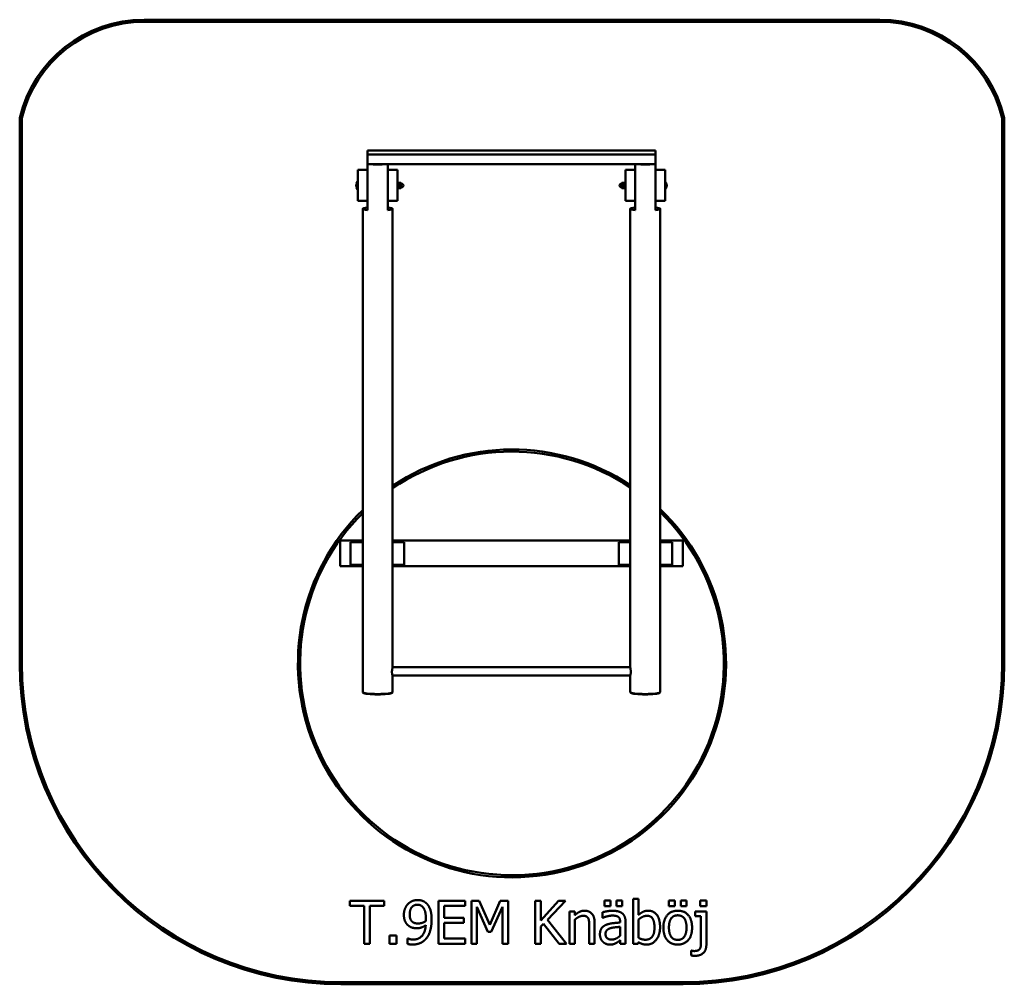
# Model space of a CAD drawing. Units: millimetres. Extents: x 8200 to 12800, y 5171 to 9679.
import ezdxf

# ---------------------------------------------------------------- set-up
doc = ezdxf.new("R2010")
doc.units = ezdxf.units.MM
doc.header["$LTSCALE"] = 50
doc.layers.add('Visible (ISO)', color=7, linetype='Continuous', lineweight=50)

msp = doc.modelspace()

# ---------------------------------------------------------------- linework, layer by layer
at = {"layer": 'Visible (ISO)'}
for p, q in [((8781.5, 9679.3), (12218.5, 9679.3)), ((8781.5, 9669.3), (12218.5, 9669.3)), ((8200, 6670.7), (8200, 9220.7)), ((8210, 6670.7), (8210, 9219.5)), ((12790, 9219.5), (12790, 6670.7)), ((12800, 9220.7), (12800, 6670.7)), ((9824.9, 9048.7), (9824.9, 9067.5)), ((9824.9, 9067.5), (11169.9, 9067.5)), ((11169.9, 9067.5), (11169.9, 9048.7)), ((9824.9, 9004.1), (9824.9, 9048.7)), ((9824.9, 9048.7), (11169.9, 9048.7)), ((11169.9, 9048.7), (11169.9, 9004.1)), ((9824.9, 8976.9), (9779.9, 8976.9)), ((9779.9, 8976.9), (9779.9, 8831.9)), ((9824.9, 9004.1), (9824.9, 8976.9)), ((9824.9, 9004.1), (11169.9, 9004.1)), ((9824.9, 8831.9), (9824.9, 8976.9)), ((9919.9, 8976.9), (9919.9, 9004.1)), ((9964.9, 8976.9), (9919.9, 8976.9)), ((9919.9, 8976.9), (9919.9, 8831.9)), ((9964.9, 8831.9), (9964.9, 8976.9)), ((11074.9, 8976.9), (11029.9, 8976.9)), ((11029.9, 8976.9), (11029.9, 8831.9)), ((11074.9, 9004.1), (11074.9, 8976.9)), ((11074.9, 8831.9), (11074.9, 8976.9)), ((11169.9, 8976.9), (11169.9, 9004.1)), ((11214.9, 8976.9), (11169.9, 8976.9)), ((11169.9, 8976.9), (11169.9, 8831.9)), ((11214.9, 8831.9), (11214.9, 8976.9)), ((9778.7, 8921.9), (9778.7, 8886.9)), ((9779.9, 8921.9), (9778.7, 8921.9)), ((9779.9, 8886.9), (9778.7, 8886.9)), ((9964.9, 8919.4), (9967.9, 8919.4)), ((9964.9, 8889.4), (9967.9, 8889.4)), ((9967.9, 8919.4), (9967.9, 8889.4)), ((9967.9, 8916.4), (9976.3, 8916.4)), ((9967.9, 8904.4), (9976.3, 8904.4)), ((9967.9, 8892.4), (9976.3, 8892.4)), ((9977.4, 8916.4), (9977.4, 8910.4)), ((9977.4, 8916.4), (9981.4, 8916.4)), ((9977.4, 8910.4), (9977.4, 8898.4)), ((9977.4, 8898.4), (9977.4, 8892.4)), ((9977.4, 8892.4), (9981.4, 8892.4)), ((9981.4, 8892.4), (9981.4, 8916.4)), ((9981.4, 8913.2), (9983.6, 8913.2)), ((9981.4, 8895.6), (9983.6, 8895.6)), ((11013.4, 8913.2), (11011.2, 8913.2)), ((11013.4, 8895.6), (11011.2, 8895.6)), ((11013.4, 8916.4), (11013.4, 8892.4)), ((11017.4, 8916.4), (11013.4, 8916.4)), ((11017.4, 8892.4), (11013.4, 8892.4)), ((11017.4, 8910.4), (11017.4, 8916.4)), ((11017.4, 8898.4), (11017.4, 8910.4)), ((11017.4, 8892.4), (11017.4, 8898.4)), ((11026.9, 8916.4), (11018.5, 8916.4)), ((11026.9, 8904.4), (11018.5, 8904.4)), ((11026.9, 8892.4), (11018.5, 8892.4)), ((11026.9, 8889.4), (11026.9, 8919.4)), ((11029.9, 8919.4), (11026.9, 8919.4)), ((11029.9, 8889.4), (11026.9, 8889.4)), ((11214.9, 8921.9), (11216.1, 8921.9)), ((11214.9, 8886.9), (11216.1, 8886.9)), ((11216.1, 8886.9), (11216.1, 8921.9)), ((9779.9, 8831.9), (9824.9, 8831.9)), ((9802.4, 8795.3), (9802.4, 6536.5)), ((9824.9, 8831.9), (9824.9, 8788.7)), ((9919.9, 8831.9), (9964.9, 8831.9)), ((9919.9, 8788.7), (9919.9, 8831.9)), ((9942.4, 8795.3), (9942.4, 6653.4)), ((11029.9, 8831.9), (11074.9, 8831.9)), ((11052.4, 8795.3), (11052.4, 6653.4)), ((11074.9, 8831.9), (11074.9, 8788.7)), ((11169.9, 8831.9), (11214.9, 8831.9)), ((11169.9, 8788.7), (11169.9, 8831.9)), ((11192.4, 8795.3), (11192.4, 6536.5)), ((9697.4, 7244.4), (9802.4, 7244.4)), ((9697.4, 7124.4), (9697.4, 7244.4)), ((9802.4, 7236.9), (9745.9, 7236.9)), ((9745.9, 7236.9), (9745.9, 7131.9)), ((9942.4, 7244.4), (11052.4, 7244.4)), ((9995.9, 7236.9), (9942.4, 7236.9)), ((9995.9, 7131.9), (9995.9, 7236.9)), ((11052.4, 7236.9), (10998.4, 7236.9)), ((10998.4, 7236.9), (10998.4, 7131.9)), ((11192.4, 7244.4), (11297.4, 7244.4)), ((11248.4, 7236.9), (11192.4, 7236.9)), ((11248.4, 7131.9), (11248.4, 7236.9)), ((11297.4, 7244.4), (11297.4, 7124.4)), ((9802.4, 7131.9), (9745.9, 7131.9)), ((9995.9, 7131.9), (9942.4, 7131.9)), ((11052.4, 7131.9), (10998.4, 7131.9)), ((11248.4, 7131.9), (11192.4, 7131.9)), ((9697.4, 7124.4), (9802.4, 7124.4)), ((9942.4, 7124.4), (11052.4, 7124.4)), ((11192.4, 7124.4), (11297.4, 7124.4)), ((9942.4, 6653.8), (11052.4, 6653.8)), ((9942.1, 6613.8), (11052.4, 6613.8)), ((9942.4, 6613.8), (9942.4, 6536.5)), ((11052.4, 6613.8), (11052.4, 6536.5)), ((9805, 6533.3), (9803, 6535.3)), ((9939.8, 6533.3), (9941.8, 6535.3)), ((11055, 6533.3), (11053, 6535.3)), ((11189.8, 6533.3), (11191.8, 6535.3)), ((11065.9, 5569.6), (11065.9, 5360.6)), ((11091.2, 5569.6), (11065.9, 5569.6)), ((11091.2, 5495), (11091.2, 5569.6)), ((9741.7, 5560.6), (9741.7, 5537)), ((9902.5, 5560.6), (9741.7, 5560.6)), ((9741.7, 5537), (9808.8, 5537)), ((9808.8, 5537), (9808.8, 5360.6)), ((9835.4, 5537), (9902.5, 5537)), ((9835.4, 5360.6), (9835.4, 5537)), ((9902.5, 5537), (9902.5, 5560.6)), ((10281.3, 5560.6), (10156.2, 5560.6)), ((10156.2, 5560.6), (10156.2, 5360.6)), ((10182.8, 5537), (10281.3, 5537)), ((10182.8, 5482.2), (10182.8, 5537)), ((10281.3, 5537), (10281.3, 5560.6)), ((10310.5, 5560.6), (10310.5, 5360.6)), ((10346.8, 5560.6), (10310.5, 5560.6)), ((10335.3, 5532.9), (10387, 5415.8)), ((10335.3, 5360.6), (10335.3, 5532.9)), ((10396.7, 5449.3), (10346.8, 5560.6)), ((10445, 5560.6), (10396.7, 5449.3)), ((10403.2, 5415.8), (10455.4, 5532.9)), ((10481.9, 5560.6), (10445, 5560.6)), ((10455.4, 5532.9), (10455.4, 5360.6)), ((10481.9, 5360.6), (10481.9, 5560.6)), ((10608.4, 5560.6), (10608.4, 5360.6)), ((10634.9, 5560.6), (10608.4, 5560.6)), ((10634.9, 5468.8), (10634.9, 5560.6)), ((10717, 5560.6), (10634.9, 5468.8)), ((10666.5, 5471.3), (10749.4, 5560.6)), ((10749.4, 5560.6), (10717, 5560.6)), ((10932.7, 5562.1), (10932.7, 5535.9)), ((10959.7, 5562.1), (10932.7, 5562.1)), ((10932.7, 5535.9), (10959.7, 5535.9)), ((10959.7, 5535.9), (10959.7, 5562.1)), ((10988.1, 5562.1), (10988.1, 5535.9)), ((11015.2, 5562.1), (10988.1, 5562.1)), ((10988.1, 5535.9), (11015.2, 5535.9)), ((11015.2, 5535.9), (11015.2, 5562.1)), ((11233.2, 5562.1), (11233.2, 5535.9)), ((11260.2, 5562.1), (11233.2, 5562.1)), ((11233.2, 5535.9), (11260.2, 5535.9)), ((11260.2, 5535.9), (11260.2, 5562.1)), ((11288.6, 5562.1), (11288.6, 5535.9)), ((11315.7, 5562.1), (11288.6, 5562.1)), ((11288.6, 5535.9), (11315.7, 5535.9)), ((11315.7, 5535.9), (11315.7, 5562.1)), ((11379.5, 5561.9), (11379.5, 5535.7)), ((11408.2, 5561.9), (11379.5, 5561.9)), ((11379.5, 5535.7), (11408.2, 5535.7)), ((11408.2, 5535.7), (11408.2, 5561.9)), ((10274.7, 5482.2), (10182.8, 5482.2)), ((10274.7, 5458.5), (10274.7, 5482.2)), ((10768.2, 5510.7), (10768.2, 5360.6)), ((10793.5, 5510.7), (10768.2, 5510.7)), ((10793.5, 5494), (10793.5, 5510.7)), ((10922.9, 5507.5), (10922.9, 5481.7)), ((10922.9, 5481.7), (10924.4, 5481.7)), ((11355.7, 5510.7), (11355.7, 5489.8)), ((11408, 5510.7), (11355.7, 5510.7)), ((11355.7, 5489.8), (11382.8, 5489.8)), ((11382.8, 5489.8), (11382.8, 5366.8)), ((11408, 5356.4), (11408, 5510.7)), ((10182.8, 5458.5), (10274.7, 5458.5)), ((10182.8, 5384.3), (10182.8, 5458.5)), ((10634.9, 5440.6), (10646.6, 5453.7)), ((10634.9, 5360.6), (10634.9, 5440.6)), ((10646.6, 5453.7), (10719.7, 5360.6)), ((10754.2, 5360.6), (10666.5, 5471.3)), ((10793.5, 5360.6), (10793.5, 5472.8)), ((10860.7, 5446.2), (10860.7, 5360.6)), ((10886, 5360.6), (10886, 5458.1)), ((11005.1, 5464.2), (11005.1, 5459.4)), ((11005.1, 5439.3), (11005.1, 5397.6)), ((11030.4, 5360.6), (11030.4, 5463.2)), ((11091.2, 5387.7), (11091.2, 5473.8)), ((9928, 5398.9), (9928, 5360.6)), ((9960.1, 5398.9), (9928, 5398.9)), ((9960.1, 5360.6), (9960.1, 5398.9)), ((10012.3, 5385.3), (10012.3, 5359.5)), ((10013.5, 5385.3), (10012.3, 5385.3)), ((10281.3, 5384.3), (10182.8, 5384.3)), ((10281.3, 5360.6), (10281.3, 5384.3)), ((10387, 5415.8), (10403.2, 5415.8)), ((9808.8, 5360.6), (9835.4, 5360.6)), ((9928, 5360.6), (9960.1, 5360.6)), ((10156.2, 5360.6), (10281.3, 5360.6)), ((10310.5, 5360.6), (10335.3, 5360.6)), ((10455.4, 5360.6), (10481.9, 5360.6)), ((10608.4, 5360.6), (10634.9, 5360.6)), ((10719.7, 5360.6), (10754.2, 5360.6)), ((10768.2, 5360.6), (10793.5, 5360.6)), ((10860.7, 5360.6), (10886, 5360.6)), ((11005.1, 5376.5), (11005.1, 5360.6)), ((11005.1, 5360.6), (11030.4, 5360.6)), ((11065.9, 5360.6), (11089.6, 5360.6)), ((11089.6, 5360.6), (11091.2, 5367.6)), ((11336.7, 5328.2), (11336.7, 5305.5)), ((11338.2, 5328.2), (11336.7, 5328.2)), ((11300, 5180.7), (9700, 5180.7)), ((11300, 5170.7), (9700, 5170.7))]:
    msp.add_line(p, q, dxfattribs=at)
for centre, radius, start, end in [((8781.5, 9081.3), 598, 90, 166.523), ((8781.5, 9081.3), 588, 90, 166.4083), ((12218.5, 9081.3), 598, 13.477, 90), ((12218.5, 9081.3), 588, 13.5917, 90), ((9797.9, 8904.4), 26, 137.695, 222.305), ((9983.6, 8904.4), 8.8, 270, 90), ((11011.2, 8904.4), 8.8, 90, 270), ((11196.9, 8904.4), 26, 317.695, 42.305), ((10500, 6670.7), 1000, 56.4694, 123.8912), ((10500, 6670.7), 990, 56.085, 124.2809), ((10500, 6670.7), 1000, 134.2362, 46.181), ((10500, 6670.7), 990, 134.8024, 45.623), ((9700, 6670.7), 1500, 180, 270), ((9700, 6670.7), 1490, 180, 270), ((11300, 6670.7), 1490, 270, 0), ((11300, 6670.7), 1500, 270, 0)]:
    msp.add_arc(centre, radius, start, end, dxfattribs=at)
for centre, major_axis, start_param, end_param in [((9872.4, 9011.5), (70, 0), 4.096975, 5.327803), ((11122.4, 9011.5), (70, 0), 4.096975, 5.327803), ((9872.4, 8795.3), (-70, 0), 5.458205, 7.108166), ((9872.4, 8795.3), (70, 0), 5.458205, 7.108166), ((11122.4, 8795.3), (-70, 0), 5.458205, 7.108166), ((11122.4, 8795.3), (70, 0), 5.458205, 7.108166), ((9872.4, 6536.5), (70, 0), 3.141593, 6.283185), ((9872.4, 6534.5), (-68, 0), 0.130728, 3.010864), ((11122.4, 6536.5), (70, 0), 3.141593, 6.283185), ((11122.4, 6534.5), (-68, 0), 0.130728, 3.010864)]:
    msp.add_ellipse(centre, major_axis=major_axis, ratio=0.129263, start_param=start_param, end_param=end_param, dxfattribs=at)
for points in [[(9977.4, 8910.4), (9977.4, 8913.2), (9976.3, 8916.4)], [(9976.3, 8916.4), (9977.4, 8916.4), (9977.4, 8916.4)], [(9976.3, 8904.4), (9977.4, 8907.6), (9977.4, 8910.4)], [(9977.4, 8898.4), (9977.4, 8901.2), (9976.3, 8904.4)], [(9976.3, 8892.4), (9977.4, 8895.6), (9977.4, 8898.4)], [(9977.4, 8892.4), (9977.4, 8892.4), (9976.3, 8892.4)], [(11018.5, 8916.4), (11017.4, 8913.2), (11017.4, 8910.4)], [(11017.4, 8916.4), (11017.4, 8916.4), (11018.5, 8916.4)], [(11017.4, 8910.4), (11017.4, 8907.6), (11018.5, 8904.4)], [(11018.5, 8904.4), (11017.4, 8901.2), (11017.4, 8898.4)], [(11017.4, 8898.4), (11017.4, 8895.6), (11018.5, 8892.4)], [(11018.5, 8892.4), (11017.4, 8892.4), (11017.4, 8892.4)]]:
    msp.add_rational_spline(points, [1, 1.0379548493, 1], degree=2, dxfattribs=at)
for points, knots in [([(9939.2, 6630.9), (9939.2, 6632.2), (9939.2, 6633.5), (9939.3, 6636.1), (9939.5, 6637.4), (9939.8, 6640), (9939.9, 6641.3), (9940.3, 6643.6), (9940.5, 6644.7), (9940.9, 6646.7), (9941.1, 6647.6), (9941.5, 6649.4), (9941.7, 6650.2), (9942, 6651.5), (9942.1, 6652), (9942.3, 6652.9), (9942.4, 6653.2), (9942.4, 6653.4), (9942.4, 6653.4), (9942.4, 6653.4)], [0, 0, 0, 0, 0.379109, 0.379109, 0.758217, 0.758217, 1.137326, 1.137326, 1.516435, 1.516435, 1.896039, 1.896039, 2.275643, 2.275643, 2.655246, 2.655246, 3.03485, 3.03485, 3.136007, 3.136007, 3.136007, 3.136007]), ([(9942.4, 6613.8), (9942.4, 6613.7), (9942.4, 6613.7), (9942.4, 6613.5), (9942.3, 6613.5), (9942.1, 6613.6), (9942, 6613.8), (9941.7, 6614.5), (9941.5, 6615), (9941.1, 6616.2), (9940.9, 6616.9), (9940.5, 6618.4), (9940.3, 6619.3), (9939.9, 6621.3), (9939.8, 6622.4), (9939.5, 6624.7), (9939.3, 6625.9), (9939.2, 6628.4), (9939.2, 6629.7), (9939.2, 6630.9)], [9.027643, 9.027643, 9.027643, 9.027643, 9.093078, 9.093078, 9.472682, 9.472682, 9.852286, 9.852286, 10.23189, 10.23189, 10.611494, 10.611494, 10.990602, 10.990602, 11.369711, 11.369711, 11.74882, 11.74882, 12.127929, 12.127929, 12.127929, 12.127929]), ([(11052.4, 6653.4), (11052.4, 6653.3), (11052.4, 6653), (11052.5, 6652.3), (11052.6, 6651.8), (11052.8, 6650.4), (11053, 6649.6), (11053.3, 6647.9), (11053.5, 6647), (11053.8, 6645), (11054, 6643.9), (11054.3, 6641.5), (11054.5, 6640.3), (11054.7, 6637.7), (11054.8, 6636.4), (11055, 6633.7), (11055, 6632.4), (11055, 6629.9), (11055, 6628.6), (11054.8, 6626.1), (11054.7, 6624.9), (11054.5, 6622.6), (11054.3, 6621.5), (11054, 6619.6), (11053.8, 6618.7), (11053.5, 6617.1), (11053.3, 6616.5), (11053, 6615.3), (11052.8, 6614.8), (11052.6, 6614.1), (11052.5, 6613.9), (11052.4, 6613.8), (11052.4, 6613.8), (11052.4, 6613.8)], [3.136007, 3.136007, 3.136007, 3.136007, 3.413195, 3.413195, 3.79154, 3.79154, 4.169885, 4.169885, 4.54823, 4.54823, 4.927163, 4.927163, 5.306097, 5.306097, 5.685031, 5.685031, 6.063964, 6.063964, 6.442898, 6.442898, 6.821832, 6.821832, 7.200765, 7.200765, 7.579699, 7.579699, 7.958044, 7.958044, 8.336389, 8.336389, 8.714733, 8.714733, 8.838628, 8.838628, 8.838628, 8.838628])]:
    msp.add_open_spline(points, degree=3, knots=knots, dxfattribs=at)
for points in [[(10013.7, 5545.9), (10005, 5536.7), (9994.9, 5511.1), (9994.9, 5495.7)], [(10058.4, 5564.7), (10046.1, 5564.7), (10022, 5554.8), (10013.7, 5545.9)], [(10022.1, 5496.8), (10022.1, 5519.2), (10041.7, 5542.8), (10058.3, 5542.8)], [(10058.3, 5542.8), (10065.4, 5542.8), (10077.6, 5538), (10083.4, 5531.5)], [(10102.9, 5546.7), (10094.6, 5555.5), (10072.2, 5564.7), (10058.4, 5564.7)], [(10083.4, 5531.5), (10090, 5524.5), (10097.5, 5498.9), (10097.5, 5478.6)], [(10124.6, 5472.6), (10124.6, 5500), (10113.2, 5535.7), (10102.9, 5546.7)], [(9994.9, 5495.7), (9994.9, 5478), (10005.9, 5452.9), (10016.6, 5444.6)], [(10035.8, 5461.9), (10028.6, 5467.8), (10022.1, 5484.1), (10022.1, 5496.8)], [(10097.5, 5478.6), (10097.5, 5474.6), (10097.2, 5467.9), (10097, 5466)], [(10839, 5514.9), (10826.7, 5514.9), (10804.8, 5504.2), (10793.5, 5494)], [(10793.5, 5472.8), (10803, 5480.9), (10822.9, 5491), (10832.3, 5491)], [(10832.3, 5491), (10841.7, 5491), (10852.8, 5485.4), (10855.8, 5479.8)], [(10886, 5458.1), (10886, 5485.8), (10861, 5514.9), (10839, 5514.9)], [(10855.8, 5479.8), (10858.8, 5474.4), (10860.7, 5456.6), (10860.7, 5446.2)], [(10968.8, 5514.3), (10956, 5514.3), (10929.9, 5509.4), (10922.9, 5507.5)], [(10924.4, 5481.7), (10936.2, 5486.7), (10959.9, 5491.9), (10968.7, 5491.9)], [(10968.7, 5491.9), (10976.1, 5491.9), (10990, 5490), (10994.9, 5486.9)], [(11014, 5503.1), (11005.6, 5509.4), (10984.4, 5514.3), (10968.8, 5514.3)], [(10994.9, 5486.9), (10999.8, 5483.8), (11005.1, 5473), (11005.1, 5464.2)], [(11030.4, 5463.2), (11030.4, 5477.3), (11022.3, 5497), (11014, 5503.1)], [(11137, 5514.9), (11122.9, 5514.9), (11100.7, 5503.6), (11091.2, 5495)], [(11091.2, 5473.8), (11099.8, 5481.2), (11120.8, 5491), (11131.1, 5491)], [(11131.1, 5491), (11149.2, 5491), (11165.6, 5463.1), (11165.6, 5436.2)], [(11191.7, 5438.1), (11191.7, 5474.3), (11162.5, 5514.9), (11137, 5514.9)], [(11274.3, 5514.9), (11244.2, 5514.9), (11207.2, 5473.3), (11207.2, 5435.7)], [(11233.3, 5435.7), (11233.3, 5464.9), (11254.7, 5493.2), (11274.3, 5493.2)], [(11341.3, 5435.7), (11341.3, 5473.5), (11304.8, 5514.9), (11274.3, 5514.9)], [(11274.3, 5493.2), (11293.9, 5493.2), (11315.2, 5464.9), (11315.2, 5435.7)], [(10016.6, 5444.6), (10025.9, 5437.6), (10044.2, 5432.8), (10055.2, 5432.8)], [(10061.2, 5455), (10053.7, 5455), (10040.9, 5457.7), (10035.8, 5461.9)], [(10096.9, 5446.7), (10094.7, 5414.6), (10064.8, 5379.9), (10038.5, 5379.9)], [(10055.2, 5432.8), (10066.7, 5432.8), (10086.2, 5439.4), (10096.9, 5446.7)], [(10097, 5466), (10089.6, 5461), (10069.8, 5455), (10061.2, 5455)], [(10102.5, 5388.7), (10113.4, 5403.4), (10124.6, 5447.8), (10124.6, 5472.6)], [(10938.2, 5448), (10923.9, 5441.7), (10910.8, 5419.6), (10910.8, 5404.1)], [(10936.9, 5405.9), (10936.9, 5417.2), (10950, 5430), (10960.1, 5433.1)], [(11005.1, 5459.4), (10985.2, 5458.2), (10950.8, 5453.8), (10938.2, 5448)], [(10960.1, 5433.1), (10968.7, 5435.7), (10996, 5438.4), (11005.1, 5439.3)], [(11165.6, 5436.2), (11165.6, 5406.5), (11143.5, 5379.1), (11124.2, 5379.1)], [(11129.1, 5356.4), (11156, 5356.4), (11191.7, 5401.3), (11191.7, 5438.1)], [(11207.2, 5435.7), (11207.2, 5399.1), (11243, 5356.4), (11274.3, 5356.4)], [(11274.3, 5378.2), (11254.7, 5378.2), (11233.3, 5407.3), (11233.3, 5435.7)], [(11315.2, 5435.7), (11315.2, 5406.8), (11293.8, 5378.2), (11274.3, 5378.2)], [(11274.3, 5356.4), (11304.8, 5356.4), (11341.3, 5397.8), (11341.3, 5435.7)], [(10038.5, 5379.9), (10031.2, 5379.9), (10017, 5383.3), (10013.5, 5385.3)], [(10034.9, 5356.8), (10058.6, 5356.8), (10091, 5373.1), (10102.5, 5388.7)], [(10910.8, 5404.1), (10910.8, 5394), (10918.1, 5375.9), (10924.1, 5369.7)], [(10965.4, 5379.8), (10951.5, 5379.8), (10936.9, 5392.9), (10936.9, 5405.9)], [(11005.1, 5397.6), (10996.7, 5390), (10977.2, 5379.8), (10965.4, 5379.8)], [(11124.2, 5379.1), (11115.5, 5379.1), (11100.7, 5383), (11091.2, 5387.7)], [(10012.3, 5359.5), (10017.4, 5357.9), (10029.6, 5356.8), (10034.9, 5356.8)], [(10924.1, 5369.7), (10930.4, 5363.4), (10947.1, 5356.4), (10956.3, 5356.4)], [(10956.3, 5356.4), (10967.7, 5356.4), (10980.2, 5360.2), (10986.8, 5363.7)], [(10986.8, 5363.7), (10991.7, 5366.2), (11002, 5374.3), (11005.1, 5376.5)], [(11091.2, 5367.6), (11099.6, 5362.4), (11117, 5356.4), (11129.1, 5356.4)], [(11377.7, 5336.7), (11374.7, 5331.3), (11361.5, 5326.3), (11351.5, 5326.3)], [(11356.3, 5303.9), (11380.5, 5303.9), (11408, 5330.8), (11408, 5356.4)], [(11382.8, 5366.8), (11382.8, 5356.3), (11380.8, 5341.5), (11377.7, 5336.7)], [(11336.7, 5305.5), (11341.7, 5304.7), (11352.1, 5303.9), (11356.3, 5303.9)], [(11351.5, 5326.3), (11348.2, 5326.3), (11341.1, 5327.6), (11338.2, 5328.2)]]:
    msp.add_open_spline(points, degree=2, dxfattribs=at)

doc.saveas('drawing.dxf')
